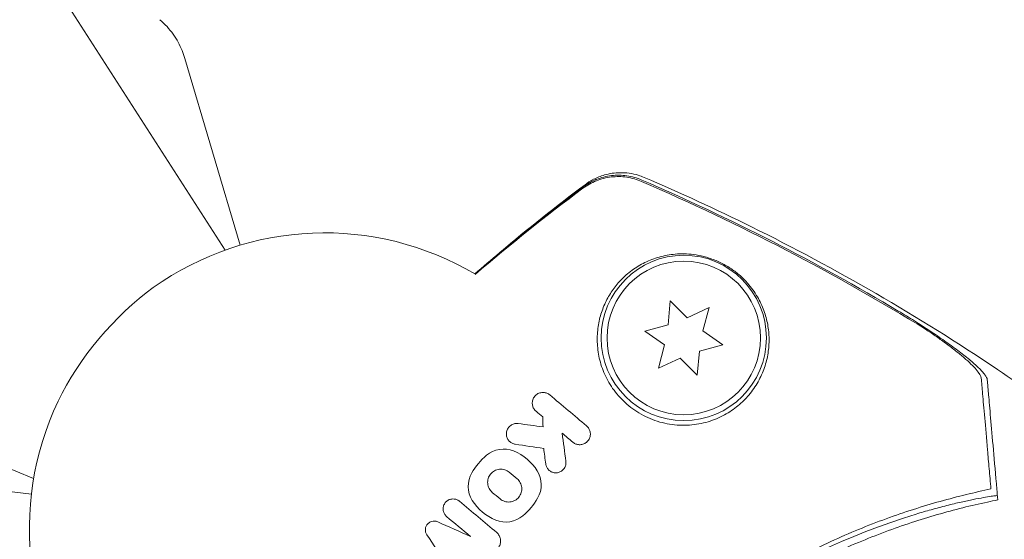
# Model space of a CAD drawing. Units: millimetres. Extents: x -10146 to 11599, y -11520 to 7551.
# Drawn here: x -6129 to -6046, y -470 to -426 of the extents above; entities that cross this region are included whole.
import ezdxf

# ---------------------------------------------------------------- set-up
doc = ezdxf.new("R2010")
doc.units = ezdxf.units.MM
doc.header["$LTSCALE"] = 20
doc.linetypes.add('HIDDEN', pattern=[9.525, 6.35, -3.175])
doc.layers.add('2d', color=230, linetype='Continuous')
doc.layers.add('EN-Free_Space_Hatch', color=10, linetype='HIDDEN')

msp = doc.modelspace()

# ---------------------------------------------------------------- hatches: boundary and pattern name
at = {"layer": 'EN-Free_Space_Hatch'}
h = msp.add_hatch(dxfattribs=at)
h.set_pattern_fill('ANSI31', color=256, scale=100)
h.set_pattern_definition([(165, (-143.5, 2248.54), (-82.175, -306.6814), [])])
edge = h.paths.add_edge_path()
edge.add_line((-2251.419, 5899.573), (-143.494, 2248.539))
edge.add_arc((-1009.52, 1748.539), 1000, -150, 30, ccw=False)
edge.add_line((-1875.545, 1248.539), (-3983.47, 4899.573))
edge.add_arc((-3117.445, 5399.573), 1000, 30, 210, ccw=False)
edge = h.paths.add_edge_path()
edge.add_line((3092.749, 6044.533), (5200.674, 2393.5))
edge.add_arc((4334.649, 1893.5), 1000, -150, 30, ccw=False)
edge.add_line((3468.623, 1393.5), (1360.698, 5044.533))
edge.add_arc((2226.724, 5544.533), 1000, 30, 210, ccw=False)
edge = h.paths.add_edge_path()
edge.add_arc((-714.02, -154.718), 500, 0, 360)
edge = h.paths.add_edge_path()
edge.add_line((-4492.803, -9297.625), (-4492.803, -5849.605))
edge.add_line((-4492.803, -5849.605), (-6492.803, -5849.605))
edge.add_line((-6492.803, -5849.605), (-6492.803, -9297.625))
edge.add_arc((-5492.803, -9297.625), 1000, 180, 360)
edge = h.paths.add_edge_path()
edge.add_line((3731.513, -3856.161), (2491.775, -6003.451))
edge.add_arc((1625.749, -5503.451), 1000, 150, 330, ccw=False)
edge.add_line((759.724, -5003.451), (1999.463, -2856.161))
edge.add_line((1999.463, -2856.161), (3731.513, -3856.161))

# ---------------------------------------------------------------- linework, layer by layer
at = {"layer": '2d', "lineweight": 0}
for p, q in [((-6111.854, -445.34), (-6134.014, -410.873)), ((-6110.601, -444.929), (-6115.279, -429.125)), ((-6128.089, -464.689), (-6165.88, -448.85)), ((-6074.161, -449.633), (-6074.339, -451.67)), ((-6072.715, -451.079), (-6074.161, -449.633)), ((-6070.862, -450.215), (-6072.715, -451.079)), ((-6071.391, -452.19), (-6070.862, -450.215)), ((-6074.339, -451.67), (-6076.314, -452.199)), ((-6076.314, -452.199), (-6074.639, -453.372)), ((-6069.716, -453.363), (-6071.391, -452.19)), ((-6074.639, -453.372), (-6075.168, -455.347)), ((-6071.691, -453.892), (-6069.716, -453.363)), ((-6075.168, -455.347), (-6073.315, -454.483)), ((-6073.315, -454.483), (-6071.869, -455.929)), ((-6071.869, -455.929), (-6071.691, -453.892)), ((-6128.276, -465.993), (-6144.653, -464.131))]:
    msp.add_line(p, q, dxfattribs=at)
for radius in [7, 6.5]:
    msp.add_circle((-6073.015, -452.781), radius, dxfattribs=at)
for centre, radius, start, end in [((-6103.443, -468.883), 25, 59.26676, 125.46597), ((-6103.443, -468.883), 25, 154.53403, 220.65205), ((-6035.406, -526.111), 61.11, 107.06374, 172.93626)]:
    msp.add_arc(centre, radius, start, end, dxfattribs=at)
msp.add_ellipse((-6118.671, -456.106), major_axis=(-7.712, -9.191), ratio=0.422618, start_param=-2.12104, end_param=-1.020552, dxfattribs=at)
for points, knots in [([(-6115.279, -429.125), (-6115.345, -428.9), (-6115.424, -428.673), (-6115.611, -428.214), (-6115.719, -427.983), (-6115.968, -427.525), (-6116.109, -427.297), (-6116.424, -426.851), (-6116.598, -426.634), (-6116.978, -426.221), (-6117.183, -426.024), (-6117.4, -425.842)], [1.386987, 1.386987, 1.386987, 1.386987, 1.4237488, 1.4237488, 1.4605107, 1.4605107, 1.4972726, 1.4972726, 1.5340345, 1.5340345, 1.5707963, 1.5707963, 1.5707963, 1.5707963]), ([(-6076.583, -439.532), (-6076.989, -439.356), (-6077.408, -439.238), (-6078.057, -439.143), (-6078.279, -439.125), (-6078.717, -439.119), (-6078.935, -439.13), (-6079.584, -439.207), (-6080.017, -439.317), (-6080.825, -439.639), (-6081.205, -439.85), (-6081.56, -440.113)], [0, 0, 0, 0, 0.001306501, 0.001306501, 0.001959752, 0.001959752, 0.002613003, 0.002613003, 0.003919504, 0.003919504, 0.005226006, 0.005226006, 0.005226006, 0.005226006]), ([(-6076.573, -439.412), (-6076.979, -439.237), (-6077.399, -439.119), (-6078.049, -439.024), (-6078.27, -439.007), (-6078.709, -439.001), (-6078.927, -439.013), (-6079.576, -439.09), (-6080.009, -439.201), (-6080.818, -439.524), (-6081.198, -439.736), (-6081.553, -440)], [0, 0, 0, 0, 0.001307712, 0.001307712, 0.001961568, 0.001961568, 0.002615424, 0.002615424, 0.003923137, 0.003923137, 0.005230849, 0.005230849, 0.005230849, 0.005230849]), ([(-6081.381, -439.809), (-6081.181, -439.658), (-6080.933, -439.496), (-6080.374, -439.207), (-6080.056, -439.078), (-6079.31, -438.865), (-6078.866, -438.797), (-6077.902, -438.782), (-6077.37, -438.857), (-6076.701, -439.063), (-6076.537, -439.123), (-6076.376, -439.191)], [0, 0, 0, 0, 1.068363, 1.068363, 2.162181, 2.162181, 3.525925, 3.525925, 5.126282, 5.126282, 5.657195, 5.657195, 5.657195, 5.657195]), ([(-6078.985, -439.022), (-6079.038, -439.027), (-6079.091, -439.033), (-6079.576, -439.09), (-6080.009, -439.201), (-6080.442, -439.373), (-6080.469, -439.385), (-6080.497, -439.396)], [0.002456665, 0.002456665, 0.002456665, 0.002456665, 0.002615424, 0.002615424, 0.003923137, 0.003923137, 0.004012864, 0.004012864, 0.004012864, 0.004012864]), ([(-6076.573, -439.412), (-6072.836, -441.024), (-6069.155, -442.752), (-6061.906, -446.449), (-6058.336, -448.42), (-6054.842, -450.503)], [0.00444781, 0.00444781, 0.00444781, 0.00444781, 0.01664825, 0.01664825, 0.02884868, 0.02884868, 0.02884868, 0.02884868]), ([(-6076.573, -439.412), (-6072.836, -441.024), (-6069.155, -442.752), (-6061.906, -446.449), (-6058.336, -448.42), (-6054.842, -450.503)], [0.00444781, 0.00444781, 0.00444781, 0.00444781, 0.01664825, 0.01664825, 0.02884868, 0.02884868, 0.02884868, 0.02884868]), ([(-6076.376, -439.192), (-6073.312, -440.499), (-6070.281, -441.892), (-6063.709, -445.135), (-6060.182, -447.024), (-6053.225, -451.051), (-6049.793, -453.196), (-6044.244, -456.927), (-6042.082, -458.451), (-6039.956, -460.022)], [0, 0, 0, 0, 10.003887, 10.003887, 21.994737, 21.994737, 34.127539, 34.127539, 42.06354, 42.06354, 42.06354, 42.06354]), ([(-6090.718, -447.364), (-6090.012, -446.75), (-6089.302, -446.142), (-6086.221, -443.55), (-6083.81, -441.636), (-6081.381, -439.809)], [6.554149, 6.554149, 6.554149, 6.554149, 9.392858, 9.392858, 18.817319, 18.817319, 18.817319, 18.817319]), ([(-6052.535, -452.038), (-6056.383, -449.667), (-6060.325, -447.435), (-6068.347, -443.267), (-6072.431, -441.329), (-6076.583, -439.532)], [0.01319017, 0.01319017, 0.01319017, 0.01319017, 0.02674724, 0.02674724, 0.04030431, 0.04030431, 0.04030431, 0.04030431]), ([(-6067.403, -457.49), (-6067.099, -457.115), (-6066.847, -456.729), (-6066.428, -455.942), (-6066.26, -455.541), (-6066.066, -454.931), (-6066.011, -454.726), (-6065.919, -454.318), (-6065.883, -454.115), (-6065.801, -453.507), (-6065.781, -453.105), (-6065.808, -452.303), (-6065.854, -451.904), (-6066.016, -451.107), (-6066.132, -450.709), (-6066.439, -449.923), (-6066.629, -449.534), (-6066.99, -448.95), (-6067.122, -448.756), (-6067.415, -448.37), (-6067.576, -448.178), (-6067.935, -447.795), (-6068.134, -447.603), (-6068.463, -447.323), (-6068.578, -447.23), (-6068.821, -447.048), (-6068.95, -446.957), (-6069.216, -446.782), (-6069.353, -446.698), (-6069.639, -446.536), (-6069.787, -446.458), (-6070.24, -446.241), (-6070.547, -446.118), (-6071.164, -445.918), (-6071.461, -445.844), (-6072.04, -445.734), (-6072.321, -445.698), (-6072.857, -445.66), (-6073.114, -445.656), (-6073.613, -445.672), (-6073.856, -445.693), (-6074.559, -445.788), (-6074.994, -445.892), (-6075.821, -446.167), (-6076.213, -446.339), (-6076.774, -446.645), (-6076.957, -446.755), (-6077.31, -446.99), (-6077.481, -447.115), (-6077.975, -447.511), (-6078.281, -447.804), (-6078.562, -448.126), (-6078.804, -448.403), (-6079.029, -448.702), (-6079.435, -449.347), (-6079.618, -449.694), (-6079.927, -450.421), (-6080.054, -450.802), (-6080.197, -451.403), (-6080.237, -451.608), (-6080.299, -452.028), (-6080.322, -452.243), (-6080.36, -452.899), (-6080.347, -453.345), (-6080.26, -454.026), (-6080.22, -454.256), (-6080.116, -454.718), (-6080.051, -454.952), (-6079.819, -455.648), (-6079.615, -456.104), (-6079.226, -456.772), (-6079.081, -456.993), (-6078.766, -457.42), (-6078.596, -457.626), (-6078.232, -458.021), (-6078.037, -458.21), (-6077.622, -458.57), (-6077.4, -458.741), (-6076.698, -459.221), (-6076.197, -459.484), (-6075.397, -459.792), (-6075.119, -459.88), (-6074.563, -460.021), (-6074.284, -460.074), (-6073.443, -460.186), (-6072.872, -460.193), (-6072.059, -460.113), (-6071.793, -460.071), (-6071.272, -459.96), (-6071.017, -459.891), (-6070.285, -459.651), (-6069.832, -459.445), (-6069, -458.966), (-6068.629, -458.698), (-6068.129, -458.266), (-6067.971, -458.117), (-6067.674, -457.81), (-6067.533, -457.651), (-6067.403, -457.49)], [0.03058622, 0.03058622, 0.03058622, 0.03058622, 0.03255572, 0.03255572, 0.03452523, 0.03452523, 0.03550998, 0.03550998, 0.03649473, 0.03649473, 0.03846424, 0.03846424, 0.04043374, 0.04043374, 0.04240325, 0.04240325, 0.04437275, 0.04437275, 0.0453575, 0.0453575, 0.04634226, 0.04634226, 0.04732701, 0.04732701, 0.04781939, 0.04781939, 0.04831176, 0.04831176, 0.04880414, 0.04880414, 0.04929651, 0.04929651, 0.05028127, 0.05028127, 0.05126602, 0.05126602, 0.05225077, 0.05225077, 0.05323552, 0.05323552, 0.05422028, 0.05422028, 0.05618978, 0.05618978, 0.05815928, 0.05815928, 0.05914404, 0.05914404, 0.06012879, 0.06012879, 0.06209829, 0.06209829, 0.06209829, 0.06379275, 0.06379275, 0.06548721, 0.06548721, 0.06718167, 0.06718167, 0.0680289, 0.0680289, 0.06887613, 0.06887613, 0.07057059, 0.07057059, 0.07141782, 0.07141782, 0.07226505, 0.07226505, 0.07395951, 0.07395951, 0.07480674, 0.07480674, 0.07565397, 0.07565397, 0.0765012, 0.0765012, 0.07734843, 0.07734843, 0.07904289, 0.07904289, 0.07989011, 0.07989011, 0.08073734, 0.08073734, 0.0824318, 0.0824318, 0.08327903, 0.08327903, 0.08412626, 0.08412626, 0.08582072, 0.08582072, 0.08751518, 0.08751518, 0.08836241, 0.08836241, 0.08920964, 0.08920964, 0.08920964, 0.08920964]), ([(-6054.842, -450.503), (-6054.379, -450.779), (-6053.925, -451.057), (-6053.033, -451.616), (-6052.596, -451.897), (-6051.953, -452.322), (-6051.74, -452.464), (-6051.327, -452.745), (-6051.125, -452.884), (-6050.534, -453.297), (-6050.16, -453.568), (-6049.455, -454.098), (-6049.122, -454.359), (-6048.53, -454.85), (-6048.268, -455.082), (-6047.934, -455.407), (-6047.832, -455.511), (-6047.655, -455.707), (-6047.579, -455.798), (-6047.453, -455.969), (-6047.404, -456.048), (-6047.333, -456.192), (-6047.312, -456.257), (-6047.307, -456.313)], [0, 0, 0, 0, 0.00159552, 0.00159552, 0.00319103, 0.00319103, 0.00398879, 0.00398879, 0.00478655, 0.00478655, 0.00638206, 0.00638206, 0.00797758, 0.00797758, 0.0095731, 0.0095731, 0.01037086, 0.01037086, 0.01116861, 0.01116861, 0.01196637, 0.01196637, 0.01276413, 0.01276413, 0.01276413, 0.01276413]), ([(-6047.82, -456.181), (-6047.836, -456.001), (-6047.982, -455.757), (-6048.362, -455.313), (-6048.515, -455.153), (-6048.862, -454.818), (-6049.057, -454.642), (-6049.487, -454.273), (-6049.721, -454.082), (-6050.215, -453.692), (-6050.477, -453.493), (-6051.028, -453.086), (-6051.318, -452.877), (-6051.914, -452.459), (-6052.221, -452.249), (-6052.535, -452.038)], [0, 0, 0, 0, 0.002414744, 0.002414744, 0.003622115, 0.003622115, 0.004829487, 0.004829487, 0.006036859, 0.006036859, 0.007244231, 0.007244231, 0.008451603, 0.008451603, 0.009658974, 0.009658974, 0.009658974, 0.009658974]), ([(-6046.999, -465.564), (-6047.051, -464.972), (-6047.102, -464.396), (-6047.198, -463.296), (-6047.244, -462.77), (-6047.376, -461.263), (-6047.455, -460.355), (-6047.56, -459.157), (-6047.592, -458.785), (-6047.652, -458.101), (-6047.679, -457.793), (-6047.727, -457.25), (-6047.747, -457.021), (-6047.785, -456.58), (-6047.803, -456.373), (-6047.82, -456.181)], [-0.00089877, -0.00089877, -0.00089877, -0.00089877, 0.00172126, 0.00172126, 0.0043413, 0.0043413, 0.00958136, 0.00958136, 0.0122014, 0.0122014, 0.01482143, 0.01482143, 0.01744147, 0.01744147, 0.0200615, 0.0200615, 0.0200615, 0.0200615]), ([(-6047.307, -456.313), (-6047.291, -456.498), (-6047.273, -456.698), (-6047.245, -457.02), (-6047.235, -457.132), (-6047.215, -457.361), (-6047.205, -457.477), (-6047.172, -457.853), (-6047.147, -458.142), (-6047.09, -458.793), (-6047.058, -459.158), (-6046.955, -460.339), (-6046.875, -461.244), (-6046.699, -463.256), (-6046.602, -464.364), (-6046.497, -465.567)], [0.00707129, 0.00707129, 0.00707129, 0.00707129, 0.00975721, 0.00975721, 0.01110017, 0.01110017, 0.01244312, 0.01244312, 0.01512904, 0.01512904, 0.01781496, 0.01781496, 0.02318679, 0.02318679, 0.02855862, 0.02855862, 0.02855862, 0.02855862]), ([(-6085.526, -458.989), (-6085.605, -458.922), (-6085.673, -458.842), (-6085.723, -458.756), (-6085.774, -458.671), (-6085.809, -458.577), (-6085.829, -458.483), (-6085.851, -458.381), (-6085.854, -458.275), (-6085.84, -458.173), (-6085.825, -458.062), (-6085.789, -457.954), (-6085.734, -457.856), (-6085.678, -457.755), (-6085.6, -457.663), (-6085.507, -457.589), (-6085.419, -457.519), (-6085.313, -457.463), (-6085.2, -457.43), (-6085.101, -457.401), (-6084.992, -457.388), (-6084.886, -457.395), (-6084.793, -457.401), (-6084.699, -457.422), (-6084.613, -457.456), (-6084.522, -457.492), (-6084.436, -457.543), (-6084.364, -457.604)], [0, 0, 0, 0, 0.106235, 0.106235, 0.106235, 0.21189, 0.21189, 0.21189, 0.327263, 0.327263, 0.327263, 0.452902, 0.452902, 0.452902, 0.582052, 0.582052, 0.582052, 0.703948, 0.703948, 0.703948, 0.810392, 0.810392, 0.810392, 0.902898, 0.902898, 0.902898, 1, 1, 1, 1]), ([(-6087.283, -461.779), (-6087.376, -461.765), (-6087.469, -461.736), (-6087.552, -461.694), (-6087.635, -461.653), (-6087.712, -461.597), (-6087.777, -461.533), (-6087.844, -461.467), (-6087.901, -461.39), (-6087.943, -461.308), (-6087.988, -461.22), (-6088.018, -461.124), (-6088.032, -461.028), (-6088.047, -460.925), (-6088.043, -460.82), (-6088.022, -460.719), (-6087.999, -460.614), (-6087.957, -460.512), (-6087.898, -460.421), (-6087.84, -460.33), (-6087.763, -460.249), (-6087.673, -460.184), (-6087.588, -460.123), (-6087.49, -460.076), (-6087.387, -460.048), (-6087.292, -460.022), (-6087.19, -460.012), (-6087.091, -460.019), (-6087.074, -460.021), (-6087.056, -460.022), (-6087.039, -460.025)], [0, 0, 0, 0, 0.098226, 0.098226, 0.098226, 0.196212, 0.196212, 0.196212, 0.297786, 0.297786, 0.297786, 0.406761, 0.406761, 0.406761, 0.52321, 0.52321, 0.52321, 0.644415, 0.644415, 0.644415, 0.764882, 0.764882, 0.764882, 0.878403, 0.878403, 0.878403, 0.981988, 0.981988, 0.981988, 1, 1, 1, 1]), ([(-6081.247, -460.22), (-6081.168, -460.286), (-6081.101, -460.366), (-6081.051, -460.451), (-6081.001, -460.535), (-6080.965, -460.628), (-6080.945, -460.721), (-6080.923, -460.823), (-6080.919, -460.929), (-6080.932, -461.031), (-6080.947, -461.142), (-6080.983, -461.251), (-6081.038, -461.35), (-6081.093, -461.451), (-6081.17, -461.543), (-6081.263, -461.618), (-6081.349, -461.687), (-6081.452, -461.742), (-6081.563, -461.776), (-6081.66, -461.806), (-6081.766, -461.82), (-6081.87, -461.815), (-6081.964, -461.811), (-6082.059, -461.791), (-6082.147, -461.758), (-6082.232, -461.726), (-6082.312, -461.68), (-6082.383, -461.626), (-6082.392, -461.619), (-6082.4, -461.612), (-6082.409, -461.604)], [0, 0, 0, 0, 0.105833, 0.105833, 0.105833, 0.211033, 0.211033, 0.211033, 0.326781, 0.326781, 0.326781, 0.453001, 0.453001, 0.453001, 0.580977, 0.580977, 0.580977, 0.69974, 0.69974, 0.69974, 0.804252, 0.804252, 0.804252, 0.898141, 0.898141, 0.898141, 0.988552, 0.988552, 0.988552, 1, 1, 1, 1]), ([(-6083.002, -463.223), (-6082.988, -463.327), (-6082.994, -463.433), (-6083.018, -463.535), (-6083.042, -463.636), (-6083.085, -463.735), (-6083.145, -463.823), (-6083.204, -463.908), (-6083.281, -463.986), (-6083.369, -464.046), (-6083.451, -464.102), (-6083.546, -464.145), (-6083.645, -464.17), (-6083.737, -464.193), (-6083.834, -464.201), (-6083.928, -464.193), (-6084.018, -464.185), (-6084.108, -464.163), (-6084.191, -464.127), (-6084.273, -464.093), (-6084.35, -464.044), (-6084.417, -463.987), (-6084.486, -463.927), (-6084.545, -463.856), (-6084.591, -463.78), (-6084.64, -463.698), (-6084.675, -463.609), (-6084.695, -463.518), (-6084.7, -463.495), (-6084.704, -463.471), (-6084.707, -463.447)], [0, 0, 0, 0, 0.121175, 0.121175, 0.121175, 0.242458, 0.242458, 0.242458, 0.361397, 0.361397, 0.361397, 0.472058, 0.472058, 0.472058, 0.573829, 0.573829, 0.573829, 0.670414, 0.670414, 0.670414, 0.76665, 0.76665, 0.76665, 0.866587, 0.866587, 0.866587, 0.972858, 0.972858, 0.972858, 1, 1, 1, 1]), ([(-6089.231, -465.852), (-6089.342, -465.759), (-6089.435, -465.643), (-6089.569, -465.388), (-6089.611, -465.249), (-6089.631, -465.034), (-6089.631, -464.962), (-6089.618, -464.819), (-6089.604, -464.75), (-6089.562, -464.61), (-6089.535, -464.543), (-6089.469, -464.416), (-6089.43, -464.357), (-6089.29, -464.183), (-6089.179, -464.09), (-6088.983, -463.982), (-6088.916, -463.954), (-6088.773, -463.91), (-6088.699, -463.895), (-6088.477, -463.872), (-6088.324, -463.888), (-6088.042, -463.976), (-6087.91, -464.048), (-6087.796, -464.143)], [0, 0, 0, 0, 0.125, 0.125, 0.25, 0.25, 0.3125, 0.3125, 0.375, 0.375, 0.4375, 0.4375, 0.5, 0.5, 0.625, 0.625, 0.6875, 0.6875, 0.75, 0.75, 0.875, 0.875, 1, 1, 1, 1]), ([(-6087.136, -464.697), (-6087.025, -464.79), (-6086.932, -464.906), (-6086.798, -465.16), (-6086.757, -465.299), (-6086.736, -465.512), (-6086.735, -465.584), (-6086.748, -465.726), (-6086.761, -465.794), (-6086.802, -465.935), (-6086.829, -466.002), (-6086.895, -466.13), (-6086.934, -466.189), (-6087.073, -466.364), (-6087.184, -466.458), (-6087.382, -466.566), (-6087.449, -466.595), (-6087.593, -466.64), (-6087.666, -466.655), (-6087.889, -466.677), (-6088.042, -466.662), (-6088.324, -466.574), (-6088.457, -466.502), (-6088.57, -466.407)], [0, 0, 0, 0, 0.125, 0.125, 0.25, 0.25, 0.3125, 0.3125, 0.375, 0.375, 0.4375, 0.4375, 0.5, 0.5, 0.625, 0.625, 0.6875, 0.6875, 0.75, 0.75, 0.875, 0.875, 1, 1, 1, 1]), ([(-6097.047, -525.208), (-6097.003, -523.801), (-6096.913, -522.333), (-6096.612, -519.304), (-6096.403, -517.743), (-6095.983, -515.34), (-6095.825, -514.529), (-6095.471, -512.887), (-6095.275, -512.055), (-6094.624, -509.536), (-6094.116, -507.855), (-6092.94, -504.493), (-6092.272, -502.812), (-6091.138, -500.291), (-6090.738, -499.45), (-6090.102, -498.189), (-6089.883, -497.767), (-6089.436, -496.928), (-6089.207, -496.51), (-6088.041, -494.44), (-6087.037, -492.834), (-6084.889, -489.722), (-6083.744, -488.216), (-6081.92, -486.032), (-6081.294, -485.316), (-6080.006, -483.911), (-6079.343, -483.22), (-6077.306, -481.193), (-6075.901, -479.921), (-6074.089, -478.421), (-6073.723, -478.126), (-6072.987, -477.544), (-6072.616, -477.258), (-6071.496, -476.415), (-6070.742, -475.872), (-6068.455, -474.302), (-6066.898, -473.331), (-6064.912, -472.209), (-6064.513, -471.99), (-6063.717, -471.563), (-6063.32, -471.355), (-6062.131, -470.749), (-6061.341, -470.368), (-6058.98, -469.287), (-6057.418, -468.649), (-6055.098, -467.804), (-6054.329, -467.541), (-6052.8, -467.05), (-6052.039, -466.821), (-6049.802, -466.193), (-6048.366, -465.849), (-6046.999, -465.564)], [0.06748992, 0.06748992, 0.06748992, 0.06748992, 0.07316895, 0.07316895, 0.07884797, 0.07884797, 0.08168748, 0.08168748, 0.08452699, 0.08452699, 0.09020602, 0.09020602, 0.09588504, 0.09588504, 0.09872455, 0.09872455, 0.10014431, 0.10014431, 0.10156406, 0.10156406, 0.10724309, 0.10724309, 0.11292211, 0.11292211, 0.11576162, 0.11576162, 0.11860113, 0.11860113, 0.12428016, 0.12428016, 0.12569991, 0.12569991, 0.12711967, 0.12711967, 0.12995918, 0.12995918, 0.1356382, 0.1356382, 0.13705796, 0.13705796, 0.13847771, 0.13847771, 0.14131723, 0.14131723, 0.14699625, 0.14699625, 0.14983576, 0.14983576, 0.15267527, 0.15267527, 0.1583543, 0.1583543, 0.1583543, 0.1583543]), ([(-6053.338, -467.691), (-6052.92, -467.563), (-6052.487, -467.436), (-6051.611, -467.191), (-6051.17, -467.074), (-6050.32, -466.86), (-6049.91, -466.762), (-6049.151, -466.591), (-6048.801, -466.517), (-6048.184, -466.393), (-6047.895, -466.338), (-6047.384, -466.247), (-6047.163, -466.211), (-6046.806, -466.158), (-6046.671, -466.14), (-6046.492, -466.123), (-6046.449, -466.123), (-6046.448, -466.131), (-6046.448, -466.131), (-6046.448, -466.131), (-6046.448, -466.131)], [32.119016, 32.119016, 32.119016, 32.119016, 33.428531, 33.428531, 34.764196, 34.764196, 36.09986, 36.09986, 37.435524, 37.435524, 38.757077, 38.757077, 40.07863, 40.07863, 41.400183, 41.400183, 42.721735, 42.721735, 42.721735, 42.733297, 42.733297, 42.733297, 42.733297]), ([(-6047.295, -466.666), (-6048.672, -466.963), (-6050.091, -467.316), (-6052.986, -468.153), (-6054.462, -468.637), (-6056.711, -469.474), (-6057.467, -469.771), (-6058.988, -470.406), (-6059.758, -470.746), (-6062.058, -471.817), (-6063.577, -472.601), (-6066.586, -474.319), (-6068.074, -475.253), (-6070.283, -476.777), (-6071.016, -477.306), (-6072.472, -478.408), (-6073.195, -478.981), (-6075.314, -480.74), (-6076.667, -481.971), (-6079.256, -484.547), (-6080.491, -485.891), (-6081.668, -487.293), (-6082.837, -488.688), (-6083.949, -490.138), (-6086.051, -493.157), (-6087.024, -494.7), (-6088.369, -497.057), (-6088.798, -497.85), (-6089.619, -499.449), (-6090.01, -500.253), (-6091.125, -502.678), (-6091.792, -504.311), (-6092.683, -506.786), (-6092.962, -507.618), (-6093.478, -509.267), (-6093.715, -510.085), (-6094.368, -512.521), (-6094.726, -514.122), (-6095.308, -517.273), (-6095.532, -518.824), (-6095.859, -521.865), (-6095.96, -523.33), (-6096.013, -524.726)], [0.05966815, 0.05966815, 0.05966815, 0.05966815, 0.0651412, 0.0651412, 0.07061424, 0.07061424, 0.07335077, 0.07335077, 0.07608729, 0.07608729, 0.08156034, 0.08156034, 0.08703339, 0.08703339, 0.08976991, 0.08976991, 0.09250644, 0.09250644, 0.09797948, 0.09797948, 0.10345253, 0.10345253, 0.10345253, 0.10889446, 0.10889446, 0.11433638, 0.11433638, 0.11705734, 0.11705734, 0.1197783, 0.1197783, 0.12522023, 0.12522023, 0.12794119, 0.12794119, 0.13066215, 0.13066215, 0.13610407, 0.13610407, 0.14154599, 0.14154599, 0.14698792, 0.14698792, 0.14698792, 0.14698792]), ([(-6093.103, -467.895), (-6093.177, -467.832), (-6093.241, -467.756), (-6093.289, -467.673), (-6093.338, -467.59), (-6093.372, -467.497), (-6093.39, -467.403), (-6093.407, -467.307), (-6093.408, -467.207), (-6093.392, -467.111), (-6093.376, -467.016), (-6093.343, -466.921), (-6093.295, -466.836), (-6093.248, -466.753), (-6093.186, -466.676), (-6093.113, -466.613), (-6093.042, -466.552), (-6092.959, -466.501), (-6092.871, -466.467), (-6092.786, -466.433), (-6092.693, -466.413), (-6092.601, -466.409), (-6092.51, -466.404), (-6092.417, -466.415), (-6092.33, -466.44), (-6092.241, -466.466), (-6092.156, -466.506), (-6092.082, -466.558), (-6092.061, -466.573), (-6092.04, -466.588), (-6092.021, -466.605)], [0, 0, 0, 0, 0.111227, 0.111227, 0.111227, 0.222386, 0.222386, 0.222386, 0.334473, 0.334473, 0.334473, 0.445844, 0.445844, 0.445844, 0.554789, 0.554789, 0.554789, 0.660662, 0.660662, 0.660662, 0.764147, 0.764147, 0.764147, 0.866921, 0.866921, 0.866921, 0.970965, 0.970965, 0.970965, 1, 1, 1, 1]), ([(-6094.777, -469.455), (-6094.825, -469.384), (-6094.861, -469.303), (-6094.883, -469.22), (-6094.904, -469.136), (-6094.911, -469.048), (-6094.903, -468.961), (-6094.895, -468.876), (-6094.871, -468.79), (-6094.834, -468.712), (-6094.798, -468.635), (-6094.747, -468.563), (-6094.687, -468.502), (-6094.628, -468.443), (-6094.558, -468.393), (-6094.482, -468.356), (-6094.408, -468.32), (-6094.327, -468.297), (-6094.245, -468.287), (-6094.164, -468.277), (-6094.08, -468.28), (-6094, -468.297), (-6093.947, -468.308), (-6093.896, -468.325), (-6093.847, -468.347)], [0, 0, 0, 0, 0.135245, 0.135245, 0.135245, 0.270542, 0.270542, 0.270542, 0.404894, 0.404894, 0.404894, 0.536527, 0.536527, 0.536527, 0.665059, 0.665059, 0.665059, 0.791417, 0.791417, 0.791417, 0.917411, 0.917411, 0.917411, 1, 1, 1, 1]), ([(-6088.859, -469.258), (-6088.778, -469.326), (-6088.707, -469.409), (-6088.654, -469.5), (-6088.601, -469.591), (-6088.563, -469.693), (-6088.544, -469.796), (-6088.525, -469.901), (-6088.523, -470.01), (-6088.54, -470.116), (-6088.557, -470.22), (-6088.593, -470.324), (-6088.646, -470.418), (-6088.674, -470.468), (-6088.707, -470.517), (-6088.745, -470.562)], [0, 0, 0, 0, 0.219782, 0.219782, 0.219782, 0.439408, 0.439408, 0.439408, 0.661184, 0.661184, 0.661184, 0.881797, 0.881797, 0.881797, 1, 1, 1, 1])]:
    msp.add_open_spline(points, degree=3, knots=knots, dxfattribs=at)
for points in [[(-6076.376, -439.192), (-6076.376, -439.192), (-6076.376, -439.192), (-6076.376, -439.192)], [(-6076.376, -439.192), (-6076.376, -439.192), (-6076.376, -439.192), (-6076.376, -439.192)], [(-6081.553, -440), (-6084.7, -442.344), (-6087.753, -444.8), (-6090.711, -447.368)], [(-6090.688, -447.412), (-6087.747, -444.877), (-6084.705, -442.444), (-6081.56, -440.113)], [(-6081.479, -439.946), (-6081.504, -439.964), (-6081.529, -439.982), (-6081.553, -440)], [(-6084.364, -457.604), (-6083.331, -458.471), (-6082.293, -459.343), (-6081.247, -460.22)], [(-6084.964, -459.461), (-6085.151, -459.303), (-6085.339, -459.146), (-6085.526, -458.989)], [(-6084.933, -460.304), (-6084.944, -460.021), (-6084.954, -459.74), (-6084.964, -459.461)], [(-6087.039, -460.025), (-6086.337, -460.118), (-6085.635, -460.211), (-6084.933, -460.304)], [(-6082.409, -461.604), (-6082.712, -461.35), (-6083.015, -461.096), (-6083.317, -460.842)], [(-6083.317, -460.842), (-6083.213, -461.628), (-6083.108, -462.421), (-6083.002, -463.223)], [(-6089.722, -462.715), (-6089.107, -462.192), (-6088.189, -462.036), (-6087.427, -462.345)], [(-6084.879, -462.129), (-6085.681, -462.013), (-6086.482, -461.896), (-6087.283, -461.779)], [(-6090.971, -464.204), (-6090.639, -463.638), (-6090.223, -463.142), (-6089.722, -462.715)], [(-6087.427, -462.345), (-6086.586, -462.686), (-6085.894, -463.28), (-6085.43, -464.021)], [(-6084.707, -463.447), (-6084.765, -463.006), (-6084.822, -462.567), (-6084.879, -462.129)], [(-6090.937, -466.528), (-6091.375, -465.829), (-6091.389, -464.917), (-6090.971, -464.204)], [(-6087.796, -464.143), (-6087.577, -464.327), (-6087.357, -464.512), (-6087.136, -464.697)], [(-6085.43, -464.021), (-6084.989, -464.724), (-6084.973, -465.625), (-6085.395, -466.346)], [(-6088.57, -466.407), (-6088.791, -466.221), (-6089.012, -466.037), (-6089.231, -465.852)], [(-6046.497, -465.567), (-6046.471, -465.867), (-6046.444, -466.173), (-6046.417, -466.483)], [(-6092.021, -466.605), (-6090.968, -467.488), (-6089.914, -468.372), (-6088.859, -469.258)], [(-6088.94, -468.204), (-6089.774, -467.866), (-6090.469, -467.276), (-6090.937, -466.528)], [(-6085.395, -466.346), (-6085.723, -466.905), (-6086.138, -467.403), (-6086.644, -467.834)], [(-6047.295, -466.666), (-6047, -466.602), (-6046.707, -466.542), (-6046.417, -466.483)], [(-6086.644, -467.834), (-6087.266, -468.363), (-6088.183, -468.511), (-6088.94, -468.204)], [(-6093.847, -468.347), (-6092.934, -468.756), (-6092.016, -469.167), (-6091.094, -469.58)], [(-6091.094, -469.58), (-6091.764, -469.018), (-6092.434, -468.456), (-6093.103, -467.895)], [(-6093.084, -471.952), (-6093.651, -471.115), (-6094.216, -470.282), (-6094.777, -469.455)]]:
    msp.add_open_spline(points, degree=3, dxfattribs=at)

doc.saveas('drawing.dxf')
